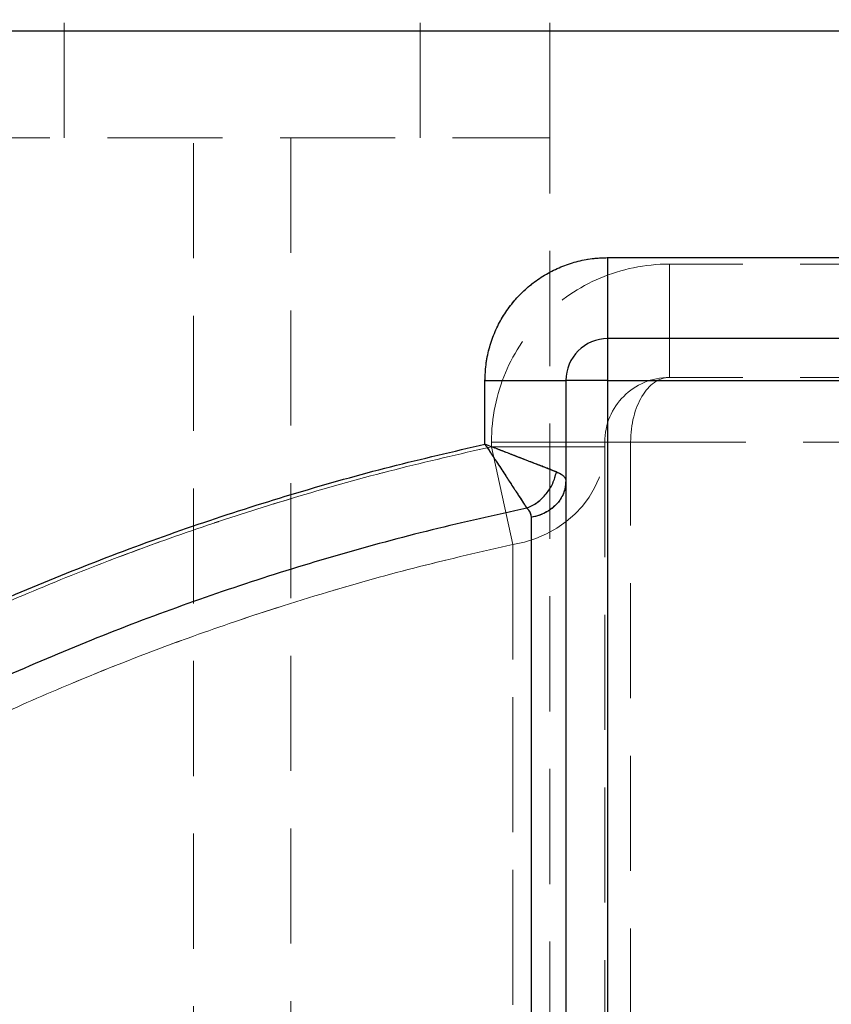
# Model space of a CAD drawing. Units: millimetres. Extents: x 112 to 11648, y 112 to 8204.
# Drawn here: x 2282 to 2533, y 3799 to 4103 of the extents above; entities that cross this region are included whole.
import ezdxf

# ---------------------------------------------------------------- set-up
doc = ezdxf.new("R2010")
doc.units = ezdxf.units.MM
doc.header["$LTSCALE"] = 28
doc.linetypes.add('SLD-Dashed', pattern=[1.905, 1.27, -0.635])
doc.linetypes.add('SLD-Solid', pattern=[0])
doc.layers.add('FORMAT', color=7, linetype='SLD-Solid')
doc.styles.add('SLDTEXTSTYLE0', font='GOTHIC.TTF', dxfattribs={"width": 0.913})
doc.dimstyles.new('SLDDIMSTYLE0', dxfattribs={"dimtxt": 98, "dimasz": 92.456, "dimexe": 0, "dimexo": 0.0625, "dimgap": 24.5, "dimtad": 1, "dimdec": 0, "dimrnd": 1e-09, "dimzin": 12, "dimdsep": 46, "dimtxsty": 'SLDTEXTSTYLE0', "dimsah": 1, "dimcen": 0.09, "dimadec": 0, "dimazin": 3, "dimtfac": 1, "dimtdec": 0, "dimtofl": 0, "dimtmove": 0, "dimatfit": 3, "dimfxl": 1, "dimfrac": 2, "dimtolj": 1, "dimtzin": 12, "dimarcsym": 0})

# ---------------------------------------------------------------- blocks, each defined once
blk = doc.blocks.new('_D_3')
at = {"layer": 'FORMAT', "color": 7}
for p, q in [((1650.56, 3202.65), (1650.56, 4612.04)), ((3550.56, 3202.65), (3550.56, 4612.04)), ((1650.56, 4584.04), (3550.56, 4584.04))]:
    blk.add_line(p, q, dxfattribs=at)
for points in [[(1650.56, 4584.04), (1743.02, 4569.82), (1743.02, 4598.27)], [(3550.56, 4584.04), (3458.11, 4598.27), (3458.11, 4569.82)]]:
    blk.add_solid(points, dxfattribs=at)
at = {"layer": 'FORMAT', "color": 7, "insert": (2455.74, 4709.22), "char_height": 98, "attachment_point": 1, "style": 'SLDTEXTSTYLE0'}
blk.add_mtext('1900', dxfattribs=at)

msp = doc.modelspace()

# ---------------------------------------------------------------- linework, layer by layer
at = {"color": 7, "linetype": 'SLD-Dashed', "lineweight": 18}
for p, q in [((2295.56, 4066.65), (2295.56, 4126.65)), ((2405.56, 4066.65), (2405.56, 4126.65)), ((2445.56, 4066.65), (2445.56, 4126.65)), ((2100.56, 4099.65), (3100.56, 4099.65)), ((2255.56, 4066.65), (2445.56, 4066.65)), ((2335.56, 2642.65), (2335.56, 4066.65)), ((2365.56, 4066.65), (2365.56, 2642.65)), ((2445.56, 2662.65), (2445.56, 4066.65)), ((2463.56, 4029.65), (2561.31, 4029.65)), ((2718.56, 4027.65), (2482.56, 4027.65)), ((2482.56, 4027.65), (2482.56, 3992.65)), ((2482.56, 3992.65), (2482.56, 4027.65)), ((2463.56, 3991.65), (2463.56, 4004.65)), ((2450.56, 3991.65), (2425.56, 3991.65)), ((2425.56, 3972.01), (2425.56, 3991.65)), ((2450.56, 3991.65), (2463.56, 3991.65)), ((2463.56, 3728.21), (2463.56, 3991.65)), ((2463.56, 3991.65), (2578.84, 3991.65)), ((2718.56, 3992.65), (2482.56, 3992.65)), ((2427.56, 3972.65), (2427.56, 3971.21)), ((2427.56, 3972.65), (2462.56, 3972.65)), ((2462.56, 3972.65), (2427.56, 3972.65)), ((2427.56, 3971.21), (2462.56, 3971.21)), ((2434.12, 3941.01), (2427.56, 3971.21)), ((2434.12, 3941.01), (2427.56, 3971.21)), ((2462.56, 3971.21), (2427.56, 3971.21)), ((2470.57, 3972.65), (2462.56, 3972.65)), ((2462.56, 3972.65), (2462.56, 3774.32)), ((2470.57, 3972.65), (2462.56, 3972.65)), ((2470.57, 3972.65), (2730.56, 3972.65)), ((2470.57, 3733.49), (2470.57, 3972.65)), ((2450.37, 3958.67), (2450.52, 3961.05)), ((2450.37, 3958.67), (2450.56, 3960.64))]:
    msp.add_line(p, q, dxfattribs=at)
at = {"color": 7, "linetype": 'SLD-Solid', "lineweight": 25}
for p, q in [((3100.56, 4099.65), (2100.56, 4099.65)), ((2463.56, 4004.65), (2463.56, 4029.65)), ((2463.56, 4029.65), (2561.31, 4029.65)), ((2463.56, 3991.65), (2463.56, 4004.65)), ((2578.06, 4004.65), (2463.56, 4004.65)), ((2425.56, 3972.01), (2425.56, 3991.65)), ((2463.56, 3991.65), (2450.56, 3991.65)), ((2450.56, 3991.65), (2450.56, 3753.47)), ((2463.56, 3728.21), (2463.56, 3991.65)), ((2463.56, 3991.65), (2578.84, 3991.65))]:
    msp.add_line(p, q, dxfattribs=at)
at = {"color": 7, "linetype": 'SLD-Dashed', "lineweight": 18, "flags": 128}
for points in [[(2463.56, 4029.65), (2463.56, 4026.64), (2463.56, 4023.67), (2463.56, 4020.79), (2463.56, 4018.03), (2463.56, 4015.45), (2463.56, 4013.07), (2463.56, 4010.94), (2463.56, 4009.08), (2463.56, 4007.52), (2463.56, 4006.28), (2463.56, 4005.38), (2463.56, 4004.83), (2463.56, 4004.65)], [(2434.12, 3941.01), (2437.74, 3941.79), (2441.23, 3942.91), (2444.58, 3944.34), (2447.73, 3946.08), (2450.65, 3948.1), (2453.31, 3950.38), (2455.68, 3952.9), (2457.73, 3955.63), (2459.45, 3958.53), (2460.8, 3961.57), (2461.78, 3964.72), (2462.37, 3967.95), (2462.56, 3971.21)], [(2434.12, 3941.01), (2437.74, 3941.79), (2441.23, 3942.91), (2444.58, 3944.34), (2447.73, 3946.08), (2450.65, 3948.1), (2453.31, 3950.38), (2455.68, 3952.9), (2457.73, 3955.63), (2459.45, 3958.53), (2460.8, 3961.57), (2461.78, 3964.72), (2462.37, 3967.95), (2462.56, 3971.21)], [(2439.89, 3949.45), (2439.89, 3940.59), (2439.89, 3931.42), (2439.89, 3921.93), (2439.89, 3912.14), (2439.89, 3902.04), (2439.89, 3891.65), (2439.89, 3880.96), (2439.89, 3869.98), (2439.89, 3858.71), (2439.89, 3847.16), (2439.89, 3835.34), (2439.89, 3823.24), (2439.89, 3810.87), (2439.89, 3798.25), (2439.89, 3785.36), (2439.89, 3772.23), (2439.89, 3758.85), (2439.89, 3745.23)]]:
    msp.add_lwpolyline(points, dxfattribs=at)
at = {"color": 7, "linetype": 'SLD-Solid', "lineweight": 25, "flags": 128}
for points in [[(2425.56, 3991.65), (2428.58, 3991.65), (2431.55, 3991.65), (2434.43, 3991.65), (2437.18, 3991.65), (2439.77, 3991.65), (2442.14, 3991.65), (2444.28, 3991.65), (2446.14, 3991.65), (2447.7, 3991.65), (2448.94, 3991.65), (2449.84, 3991.65), (2450.38, 3991.65), (2450.56, 3991.65)], [(2439.89, 3745.23), (2439.89, 3758.85), (2439.89, 3772.23), (2439.89, 3785.36), (2439.89, 3798.25), (2439.89, 3810.87), (2439.89, 3823.24), (2439.89, 3835.34), (2439.89, 3847.16), (2439.89, 3858.71), (2439.89, 3869.98), (2439.89, 3880.96), (2439.89, 3891.65), (2439.89, 3902.04), (2439.89, 3912.14), (2439.89, 3921.93), (2439.89, 3931.42), (2439.89, 3940.59), (2439.89, 3949.45)]]:
    msp.add_lwpolyline(points, dxfattribs=at)
at = {"color": 7, "linetype": 'SLD-Dashed', "lineweight": 18}
for radius in [55, 55, 20]:
    msp.add_arc((2482.56, 3972.65), radius, 90, 180, dxfattribs=at)
at = {"color": 7, "linetype": 'SLD-Solid', "lineweight": 25}
msp.add_arc((2463.56, 3991.65), 13, 90, 180, dxfattribs=at)
at = {"color": 7, "linetype": 'SLD-Dashed', "lineweight": 18}
msp.add_ellipse((2482.56, 3972.65), major_axis=(0, 20), ratio=0.599962, start_param=0, end_param=1.570796, dxfattribs=at)
msp.add_ellipse((2482.56, 3972.65), major_axis=(0, 20), ratio=0.599962, start_param=0, end_param=1.570796, dxfattribs=at)
at = {"color": 7, "linetype": 'SLD-Solid', "lineweight": 25}
for points, knots in [([(2425.56, 3991.65), (2425.63, 3993.29), (2425.75, 3996.59), (2426.75, 4001.48), (2428.35, 4006.24), (2430.58, 4010.74), (2433.35, 4014.88), (2436.62, 4018.6), (2440.34, 4021.87), (2444.48, 4024.64), (2448.98, 4026.86), (2453.73, 4028.46), (2458.62, 4029.47), (2461.92, 4029.59), (2463.56, 4029.65)], [0, 0, 0, 0, 0.0824924, 0.1658838, 0.25, 0.3341083, 0.4175018, 0.5, 0.5824905, 0.6658838, 0.75, 0.8341083, 0.9175037, 1, 1, 1, 1]), ([(2100.56, 3819.94), (2108.53, 3825.98), (2124.48, 3838.07), (2149.26, 3855.1), (2174.67, 3871.3), (2200.72, 3886.57), (2227.36, 3900.89), (2254.53, 3914.22), (2282.17, 3926.54), (2310.23, 3937.81), (2338.65, 3948.03), (2367.37, 3957.15), (2396.32, 3965.26), (2415.83, 3969.76), (2425.56, 3972.01)], [0, 0, 0, 0, 0.082883, 0.165964, 0.249231, 0.332753, 0.416347, 0.5, 0.583651, 0.667246, 0.750769, 0.834035, 0.917116, 1, 1, 1, 1]), ([(2447.63, 3963.44), (2447.26, 3963.59), (2446.5, 3963.88), (2445.14, 3964.41), (2443.64, 3965), (2442, 3965.64), (2440.22, 3966.33), (2438.51, 3966.99), (2436.9, 3967.62), (2435.43, 3968.19), (2433.82, 3968.81), (2432.2, 3969.44), (2430.54, 3970.09), (2429.01, 3970.67), (2427.33, 3971.33), (2426.23, 3971.75), (2425.56, 3972.01)], [0, 0, 0, 0, 0.080853, 0.164156, 0.249972, 0.329514, 0.412816, 0.49991, 0.55695, 0.617633, 0.681963, 0.749946, 0.808745, 0.874973, 0.924787, 1, 1, 1, 1]), ([(2425.56, 3972.01), (2425.98, 3971.38), (2426.63, 3970.39), (2427.63, 3968.88), (2428.5, 3967.55), (2429.59, 3965.89), (2430.75, 3964.13), (2431.95, 3962.3), (2433.09, 3960.54), (2434.18, 3958.87), (2435.22, 3957.28), (2436.34, 3955.56), (2437.48, 3953.78), (2438.16, 3952.73), (2438.5, 3952.21)], [0, 0, 0, 0, 0.080075, 0.125102, 0.191685, 0.250175, 0.340312, 0.423645, 0.500194, 0.587422, 0.670716, 0.750113, 0.877918, 1, 1, 1, 1]), ([(2438.5, 3952.21), (2439.6, 3952.76), (2441.82, 3953.86), (2444.58, 3956.6), (2446.69, 3959.86), (2447.32, 3962.25), (2447.63, 3963.44)], [0, 0, 0, 0, 0.25, 0.5, 0.75, 1, 1, 1, 1]), ([(2447.63, 3963.44), (2448.06, 3963.26), (2448.94, 3962.87), (2449.84, 3962.21), (2450.45, 3961.46), (2450.53, 3960.92), (2450.56, 3960.64)], [0, 0, 0, 0, 0.2386652, 0.4885264, 0.7345508, 1, 1, 1, 1]), ([(2439.89, 3949.45), (2439.83, 3949.98), (2439.71, 3951), (2438.89, 3951.82), (2438.5, 3952.21)], [0, 0, 0, 0, 0.517586, 1, 1, 1, 1])]:
    msp.add_open_spline(points, degree=3, knots=knots, dxfattribs=at)
at = {"color": 7, "linetype": 'SLD-Dashed', "lineweight": 18}
for points, knots in [([(2425.56, 3991.65), (2425.62, 3993.2), (2425.73, 3996.33), (2426.64, 4001.04), (2428.02, 4005.34), (2429.77, 4009.16), (2431.72, 4012.51), (2434.02, 4015.66), (2436.65, 4018.57), (2439.56, 4021.2), (2442.71, 4023.5), (2446.05, 4025.45), (2449.88, 4027.19), (2454.18, 4028.58), (2458.88, 4029.49), (2462.02, 4029.6), (2463.56, 4029.65)], [0, 0, 0, 0, 0.077628, 0.157663, 0.239951, 0.304275, 0.368607, 0.434299, 0.5, 0.565692, 0.631393, 0.695716, 0.760049, 0.842329, 0.922368, 1, 1, 1, 1]), ([(2425.56, 3972.01), (2415.83, 3969.76), (2396.32, 3965.26), (2367.37, 3957.15), (2338.65, 3948.03), (2310.23, 3937.81), (2282.17, 3926.54), (2254.53, 3914.22), (2227.36, 3900.89), (2200.72, 3886.57), (2174.67, 3871.3), (2149.26, 3855.1), (2124.48, 3838.07), (2108.53, 3825.98), (2100.56, 3819.94)], [0, 0, 0, 0, 0.0828835, 0.1659654, 0.2492306, 0.3327541, 0.4163487, 0.5, 0.5836526, 0.6672472, 0.7507694, 0.8340359, 0.9171171, 1, 1, 1, 1]), ([(2427.56, 3971.21), (2417.59, 3968.93), (2397.62, 3964.37), (2369.18, 3956.42), (2342.18, 3947.91), (2316.61, 3938.88), (2291.35, 3929.02), (2266.44, 3918.32), (2241.66, 3906.69), (2217.07, 3894.11), (2192.67, 3880.57), (2168.76, 3866.18), (2145.32, 3851.05), (2130.15, 3840.3), (2122.56, 3834.92)], [0, 0, 0, 0, 0.0912541, 0.1826379, 0.2631587, 0.3437462, 0.4243562, 0.5049437, 0.5854645, 0.6683231, 0.7512544, 0.8342101, 0.9171414, 1, 1, 1, 1]), ([(2122.56, 3834.92), (2129.93, 3840.15), (2144.67, 3850.6), (2167.43, 3865.34), (2190.63, 3879.38), (2214.29, 3892.62), (2238.6, 3905.18), (2263.56, 3917.03), (2289.16, 3928.12), (2315.13, 3938.34), (2341.43, 3947.67), (2368.92, 3956.35), (2397.6, 3964.37), (2417.57, 3968.93), (2427.56, 3971.21)], [0, 0, 0, 0, 0.080521, 0.161108, 0.241718, 0.322306, 0.402827, 0.485685, 0.568616, 0.651572, 0.734504, 0.817362, 0.908616, 1, 1, 1, 1]), ([(2425.56, 3972.01), (2426.23, 3971.75), (2427.33, 3971.33), (2429.01, 3970.67), (2430.54, 3970.09), (2432.39, 3969.37), (2434.35, 3968.61), (2436.4, 3967.81), (2438.36, 3967.05), (2440.22, 3966.33), (2442, 3965.64), (2443.91, 3964.89), (2445.88, 3964.13), (2447.05, 3963.67), (2447.63, 3963.44)], [0, 0, 0, 0, 0.075223, 0.125045, 0.191282, 0.250091, 0.339921, 0.423265, 0.500131, 0.587236, 0.67055, 0.750106, 0.877842, 1, 1, 1, 1]), ([(2438.5, 3952.21), (2438.28, 3952.55), (2437.84, 3953.22), (2437.05, 3954.45), (2436.18, 3955.8), (2435.22, 3957.28), (2434.18, 3958.87), (2433.18, 3960.41), (2432.24, 3961.85), (2431.38, 3963.17), (2430.44, 3964.61), (2429.63, 3965.83), (2428.99, 3966.81), (2428.53, 3967.51), (2428.04, 3968.26), (2427.46, 3969.14), (2426.63, 3970.39), (2425.98, 3971.38), (2425.56, 3972.01)], [0, 0, 0, 0, 0.080785, 0.164084, 0.249961, 0.329344, 0.412624, 0.499839, 0.556612, 0.617199, 0.681609, 0.749851, 0.778082, 0.808336, 0.840614, 0.874918, 0.919937, 1, 1, 1, 1]), ([(2447.63, 3963.44), (2447.32, 3962.25), (2446.69, 3959.86), (2444.58, 3956.6), (2441.82, 3953.86), (2439.6, 3952.76), (2438.5, 3952.21)], [0, 0, 0, 0, 0.25, 0.5, 0.75, 1, 1, 1, 1]), ([(2450.46, 3961.05), (2450.44, 3961.19), (2450.37, 3961.59), (2449.83, 3962.21), (2448.95, 3962.87), (2448.06, 3963.26), (2447.63, 3963.44)], [0, 0, 0, 0, 0.156246, 0.438844, 0.725854, 1, 1, 1, 1]), ([(2438.5, 3952.21), (2438.89, 3951.82), (2439.71, 3951), (2439.83, 3949.98), (2439.89, 3949.45)], [0, 0, 0, 0, 0.482414, 1, 1, 1, 1]), ([(2140.69, 3809.88), (2149.57, 3816.15), (2167.32, 3828.68), (2194.92, 3846.05), (2223.16, 3862.35), (2250.36, 3876.55), (2276.34, 3888.88), (2300.97, 3899.55), (2325.95, 3909.38), (2351.25, 3918.35), (2377.7, 3926.71), (2405.3, 3934.42), (2424.51, 3938.81), (2434.12, 3941.01)], [0, 0, 0, 0, 0.100662, 0.20141, 0.302159, 0.40282, 0.48568, 0.568612, 0.651569, 0.734501, 0.81736, 0.908615, 1, 1, 1, 1]), ([(2434.12, 3941.01), (2424.53, 3938.81), (2405.31, 3934.42), (2375.87, 3926.19), (2345.77, 3916.57), (2315.16, 3905.33), (2285.04, 3892.84), (2257.21, 3879.92), (2231.61, 3866.83), (2208.14, 3853.8), (2185.13, 3839.96), (2162.58, 3825.4), (2147.98, 3815.06), (2140.69, 3809.88)], [0, 0, 0, 0, 0.091255, 0.18264, 0.283301, 0.38405, 0.484799, 0.58546, 0.66832, 0.751252, 0.834208, 0.917141, 1, 1, 1, 1]), ([(2434.12, 3941.01), (2434.12, 3939.22), (2434.12, 3932.78), (2434.12, 3921.14), (2434.12, 3905.72), (2434.12, 3889.48), (2434.12, 3872.46), (2434.12, 3854.5), (2434.12, 3835.59), (2434.12, 3815.71), (2434.12, 3795.07), (2434.12, 3773.77), (2434.12, 3758.97), (2434.12, 3751.58)], [0, 0, 0, 0, 0.036598, 0.131506, 0.226492, 0.321505, 0.416491, 0.511399, 0.609062, 0.706811, 0.804588, 0.902337, 1, 1, 1, 1]), ([(2434.12, 3751.58), (2434.12, 3755.94), (2434.12, 3764.64), (2434.12, 3777.41), (2434.12, 3789.96), (2434.12, 3804.98), (2434.12, 3822.23), (2434.12, 3841.41), (2434.12, 3859.84), (2434.12, 3877.61), (2434.12, 3894.69), (2434.12, 3911.02), (2434.12, 3926.57), (2434.12, 3936.2), (2434.12, 3941.01)], [0, 0, 0, 0, 0.05731, 0.11462, 0.172023, 0.229425, 0.32484, 0.420308, 0.515776, 0.61119, 0.708365, 0.805595, 0.902826, 1, 1, 1, 1])]:
    msp.add_open_spline(points, degree=3, knots=knots, dxfattribs=at)
at = {"color": 7, "linetype": 'SLD-Solid', "lineweight": 25}
for points in [[(2450.56, 3960.64), (2450.53, 3959.98), (2450.45, 3958.66), (2449.84, 3956.74), (2448.89, 3954.94), (2447.59, 3953.31), (2445.99, 3951.9), (2444.14, 3950.76), (2442.09, 3949.9), (2440.62, 3949.6), (2439.89, 3949.45)], [(2438.5, 3952.21), (2428.72, 3950.06), (2409.16, 3945.76), (2380.17, 3937.91), (2351.47, 3929.05), (2323.13, 3919.09), (2295.19, 3908.08), (2267.68, 3896.01), (2240.65, 3882.91), (2214.14, 3868.8), (2188.17, 3853.7), (2162.81, 3837.61), (2138.02, 3820.64), (2122.06, 3808.55), (2114.08, 3802.5)]]:
    msp.add_open_spline(points, degree=3, dxfattribs=at)
at = {"color": 7, "linetype": 'SLD-Dashed', "lineweight": 18}
for points in [[(2439.89, 3949.45), (2440.62, 3949.6), (2442.09, 3949.9), (2444.14, 3950.76), (2445.99, 3951.9), (2447.6, 3953.31), (2448.89, 3954.94), (2449.87, 3956.74), (2450.2, 3958.03), (2450.37, 3958.67)], [(2114.08, 3802.5), (2122.06, 3808.55), (2138.02, 3820.64), (2162.81, 3837.61), (2188.17, 3853.7), (2214.14, 3868.8), (2240.65, 3882.91), (2267.68, 3896.01), (2295.19, 3908.08), (2323.13, 3919.09), (2351.47, 3929.05), (2380.17, 3937.91), (2409.16, 3945.76), (2428.72, 3950.06), (2438.5, 3952.21)]]:
    msp.add_open_spline(points, degree=3, dxfattribs=at)

# ---------------------------------------------------------------- dimensions: what is measured, and where the dimension line sits
at = {"layer": 'FORMAT', "color": 7}
dim = msp.add_linear_dim(base=(3550.56, 4584.04), p1=(1650.56, 3174.65), p2=(3550.56, 3174.65), dimstyle='SLDDIMSTYLE0', dxfattribs=at)
dim.commit()
dim.dimension.update_dxf_attribs({"geometry": '_D_3', "text_midpoint": (2600.56, 4584.04), "dimtype": 160})

doc.saveas('drawing.dxf')
